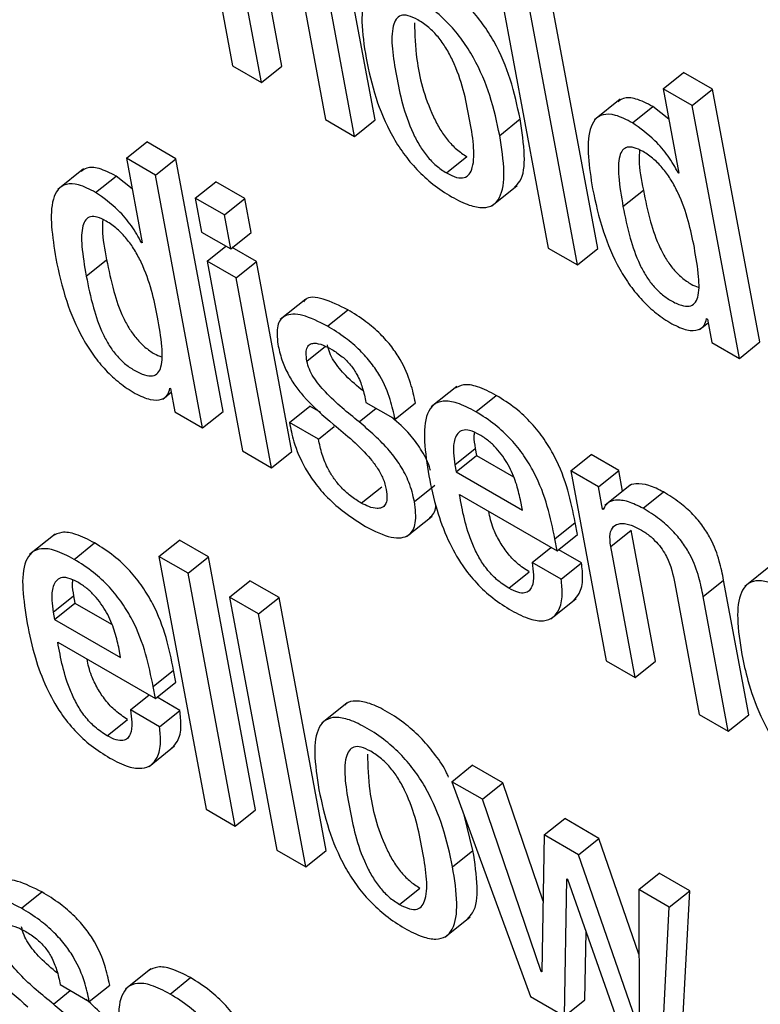
# Model space of a CAD drawing. Units: inches. Extents: x 0.1 to 10.8, y 0.2 to 8.4.
# Drawn here: x 9.1 to 9.1, y 6 to 6 of the extents above; entities that cross this region are included whole.
import ezdxf

# ---------------------------------------------------------------- set-up
doc = ezdxf.new("R2010")
doc.units = ezdxf.units.IN
doc.header["$MEASUREMENT"] = 0

msp = doc.modelspace()

# ---------------------------------------------------------------- linework, layer by layer
at = {"color": 7, "linetype": 'Continuous', "lineweight": 25}
for p, q in [((9.08199573, 6.01816687), (9.08284503, 6.01361167)), ((9.08373496, 6.01360439), (9.08329474, 6.01596547)), ((9.0833677, 6.01330994), (9.08292748, 6.01567102)), ((9.08408218, 6.01500443), (9.0845224, 6.01264335)), ((9.08541232, 6.01263606), (9.0849602, 6.01506102)), ((9.08768243, 6.01488401), (9.08853174, 6.0103288)), ((9.08942242, 6.01032108), (9.08857312, 6.01487629)), ((9.08504507, 6.01234162), (9.08459294, 6.01476657)), ((9.08905517, 6.01002663), (9.08820586, 6.01458184)), ((9.08284503, 6.01361167), (9.0833677, 6.01330994)), ((9.0833677, 6.01330994), (9.08373496, 6.01360439)), ((9.09060025, 6.01319959), (9.09096751, 6.01349404)), ((9.09149069, 6.01319201), (9.09096751, 6.01349404)), ((9.09060025, 6.01319959), (9.09088439, 6.01167565)), ((9.09112343, 6.01289756), (9.09060025, 6.01319959)), ((9.09112343, 6.01289756), (9.09149069, 6.01319201)), ((9.09233999, 6.00863681), (9.09149069, 6.01319201)), ((9.08982582, 6.01300841), (9.08936675, 6.01264035)), ((9.09004703, 6.01258562), (9.09041428, 6.01288007)), ((9.09070281, 6.01264952), (9.09041428, 6.01288007)), ((9.09197273, 6.00834236), (9.09112343, 6.01289756)), ((9.0845224, 6.01264335), (9.08504507, 6.01234162)), ((9.08504507, 6.01234162), (9.08541232, 6.01263606)), ((9.08765703, 6.01235958), (9.08802429, 6.01265403)), ((9.08093545, 6.01194556), (9.08130271, 6.01224001)), ((9.08182563, 6.01193813), (9.08130271, 6.01224001)), ((9.08669872, 6.01168265), (9.08706597, 6.0119771)), ((9.08093545, 6.01194556), (9.08121959, 6.01042162)), ((9.08145838, 6.01164368), (9.08093545, 6.01194556)), ((9.08145838, 6.01164368), (9.08182563, 6.01193813)), ((9.08267494, 6.00738292), (9.08182563, 6.01193813)), ((9.08016065, 6.01175468), (9.07970157, 6.01138662)), ((9.08038172, 6.01133189), (9.08074898, 6.01162634)), ((9.08103803, 6.01139538), (9.08074898, 6.01162634)), ((9.08230768, 6.00708847), (9.08145838, 6.01164368)), ((9.09087195, 6.01168282), (9.09088161, 6.01169056)), ((9.09088439, 6.01167565), (9.09087195, 6.01168282)), ((9.08217641, 6.01122917), (9.08254367, 6.01152361)), ((9.08306685, 6.01122159), (9.08254367, 6.01152361)), ((9.08751516, 6.01108966), (9.08797423, 6.01145772)), ((9.08987686, 6.0110781), (9.09024411, 6.01137255)), ((9.08269959, 6.01092714), (9.08217641, 6.01122917)), ((9.08217641, 6.01122917), (9.08229043, 6.01061767)), ((9.08269959, 6.01092714), (9.08306685, 6.01122159)), ((9.08318086, 6.01061009), (9.08306685, 6.01122159)), ((9.0828136, 6.01031564), (9.08269959, 6.01092714)), ((9.08229043, 6.01061767), (9.0828136, 6.01031564)), ((9.0828136, 6.01031564), (9.08318086, 6.01061009)), ((9.08120715, 6.01042879), (9.08121681, 6.01043653)), ((9.08121959, 6.01042162), (9.08120715, 6.01042879)), ((9.08238807, 6.01009393), (9.08272698, 6.01036565)), ((9.08327851, 6.01008636), (9.08284196, 6.01033838)), ((9.08853174, 6.0103288), (9.08905517, 6.01002663)), ((9.08905517, 6.01002663), (9.08942242, 6.01032108)), ((9.0802116, 6.0098241), (9.08057886, 6.01011855)), ((9.08291125, 6.00979191), (9.08238807, 6.01009393)), ((9.08238807, 6.01009393), (9.08302572, 6.00667396)), ((9.08291125, 6.00979191), (9.08327851, 6.01008636)), ((9.08391615, 6.00666638), (9.08327851, 6.01008636)), ((9.0835489, 6.00637194), (9.08291125, 6.00979191)), ((9.0841633, 6.00940834), (9.08370423, 6.00904028)), ((9.08455344, 6.0089236), (9.0849207, 6.00921805)), ((9.09125725, 6.00886333), (9.09140834, 6.00898446)), ((9.09138356, 6.00905785), (9.09139599, 6.00905068)), ((9.09139599, 6.00905068), (9.09147442, 6.00863003)), ((9.09147442, 6.00863003), (9.09197273, 6.00834236)), ((9.09197273, 6.00834236), (9.09233999, 6.00863681)), ((9.08159252, 6.0076095), (9.08174371, 6.00773072)), ((9.08171876, 6.00780382), (9.08173145, 6.0077965)), ((9.08173145, 6.0077965), (9.08180988, 6.00737585)), ((9.08688392, 6.00783484), (9.08642485, 6.00746678)), ((9.0852493, 6.00754847), (9.08577248, 6.00724645)), ((9.08577248, 6.00724645), (9.08613974, 6.0075409)), ((9.08722845, 6.00737935), (9.08759571, 6.0076738)), ((9.08180988, 6.00737585), (9.08230768, 6.00708847)), ((9.08230768, 6.00708847), (9.08267494, 6.00738292)), ((9.08386959, 6.00718872), (9.08423685, 6.00748317)), ((9.08443521, 6.00736866), (9.08423685, 6.00748317)), ((9.08439302, 6.00688655), (9.08386959, 6.00718872)), ((9.08439302, 6.00688655), (9.08467787, 6.00711493)), ((9.08302572, 6.00667396), (9.0835489, 6.00637194)), ((9.0835489, 6.00637194), (9.08391615, 6.00666638)), ((9.0868494, 6.00642502), (9.08721666, 6.00671947)), ((9.08721666, 6.00671947), (9.08724043, 6.00659197)), ((9.08687317, 6.00629753), (9.08724043, 6.00659197)), ((9.08724043, 6.00659197), (9.08790255, 6.00620974)), ((9.0889349, 6.00631453), (9.08930216, 6.00660898)), ((9.08980047, 6.00632131), (9.08930216, 6.00660898)), ((9.0868494, 6.00642502), (9.08687317, 6.00629753)), ((9.08687317, 6.00629753), (9.08806466, 6.0056097)), ((9.0889349, 6.00631453), (9.08957255, 6.00289456)), ((9.08943322, 6.00602686), (9.0889349, 6.00631453)), ((9.08943322, 6.00602686), (9.08980047, 6.00632131)), ((9.08986992, 6.00594882), (9.08980047, 6.00632131)), ((9.08516459, 6.00573442), (9.08553184, 6.00602887)), ((9.08612144, 6.0057634), (9.0864887, 6.00605785)), ((9.08950806, 6.00562543), (9.08943322, 6.00602686)), ((9.09000908, 6.00606039), (9.08955001, 6.00569233)), ((9.08693283, 6.00588772), (9.08869139, 6.00487252)), ((9.08806466, 6.0056097), (9.08803019, 6.00579457)), ((9.09024015, 6.00564074), (9.09060741, 6.00593519)), ((9.08950806, 6.00562543), (9.0895493, 6.00565849)), ((9.08952049, 6.00561825), (9.08950806, 6.00562543)), ((9.08598125, 6.00513268), (9.08644032, 6.00550074)), ((9.08865106, 6.00508882), (9.08901831, 6.00538327)), ((9.08905864, 6.00516697), (9.08901831, 6.00538327)), ((9.08965551, 6.00495362), (9.09002277, 6.00524806)), ((9.09046298, 6.00288698), (9.09002277, 6.00524806)), ((9.07965085, 6.0051767), (9.07919178, 6.00480864)), ((9.08152159, 6.00477379), (9.08188885, 6.00506824)), ((9.08241203, 6.00476621), (9.08188885, 6.00506824)), ((9.08869139, 6.00487252), (9.08865106, 6.00508882)), ((9.08869139, 6.00487252), (9.08905864, 6.00516697)), ((9.07999518, 6.00472117), (9.08036244, 6.00501562)), ((9.08824074, 6.00466531), (9.08857964, 6.00493703)), ((9.08913117, 6.00465774), (9.08871974, 6.00489525)), ((9.09009573, 6.00259253), (9.08965551, 6.00495362)), ((9.08204477, 6.00447176), (9.08152159, 6.00477379)), ((9.08152159, 6.00477379), (9.0823709, 6.00021858)), ((9.08204477, 6.00447176), (9.08241203, 6.00476621)), ((9.08326133, 6.00021101), (9.08241203, 6.00476621)), ((9.08876392, 6.00436329), (9.08824074, 6.00466531)), ((9.08876392, 6.00436329), (9.08913117, 6.00465774)), ((9.09253015, 6.00460196), (9.09207107, 6.0042339)), ((9.08289407, 5.99991656), (9.08204477, 6.00447176)), ((9.08782107, 6.00420086), (9.08818833, 6.00449531)), ((9.09132097, 6.00404917), (9.09168822, 6.00434362)), ((9.09214035, 6.00191866), (9.09168822, 6.00434362)), ((9.082793, 6.00403982), (9.08316026, 6.00433427)), ((9.08368369, 6.0040321), (9.08316026, 6.00433427)), ((9.0908097, 6.00428732), (9.09124991, 6.00192623)), ((9.07961604, 6.00376735), (9.07998329, 6.0040618)), ((9.07998329, 6.0040618), (9.08000707, 6.00393431)), ((9.08331643, 6.00373765), (9.082793, 6.00403982)), ((9.082793, 6.00403982), (9.0836423, 5.99948461)), ((9.08331643, 6.00373765), (9.08368369, 6.0040321)), ((9.08453299, 5.99947689), (9.08368369, 6.0040321)), ((9.08857757, 6.00364831), (9.08903664, 6.00401637)), ((9.09177309, 6.00162421), (9.09132097, 6.00404917)), ((9.07963981, 6.00363986), (9.08000707, 6.00393431)), ((9.08000707, 6.00393431), (9.08066968, 6.00355179)), ((9.07961604, 6.00376735), (9.07963981, 6.00363986)), ((9.07963981, 6.00363986), (9.0808318, 6.00295174)), ((9.08416574, 5.99918244), (9.08331643, 6.00373765)), ((9.07969972, 6.0032299), (9.08145802, 6.00221486)), ((9.0808318, 6.00295174), (9.08079733, 6.00313661)), ((9.08957255, 6.00289456), (9.09009573, 6.00259253)), ((9.09009573, 6.00259253), (9.09046298, 6.00288698)), ((9.08141769, 6.00243115), (9.08178495, 6.0027256)), ((9.08182528, 6.0025093), (9.08178495, 6.0027256)), ((9.08145802, 6.00221486), (9.08141769, 6.00243115)), ((9.08145802, 6.00221486), (9.08182528, 6.0025093)), ((9.08100793, 6.0020071), (9.081347, 6.00227895)), ((9.08189811, 6.00199967), (9.0814862, 6.00223745)), ((9.0849116, 6.00213558), (9.08445253, 6.00176752)), ((9.08153085, 6.00170522), (9.08100793, 6.0020071)), ((9.08153085, 6.00170522), (9.08189811, 6.00199967)), ((9.09124991, 6.00192623), (9.09177309, 6.00162421)), ((9.09177309, 6.00162421), (9.09214035, 6.00191866)), ((9.08058761, 6.00154372), (9.08095486, 6.00183816)), ((9.08134447, 6.0009906), (9.08180354, 6.00135866)), ((9.08679605, 6.00071586), (9.08716331, 6.00101031)), ((9.08771186, 6.00069364), (9.08716331, 6.00101031)), ((9.0873446, 6.00039919), (9.08679605, 6.00071586)), ((9.08679605, 6.00071586), (9.08821313, 5.99684593)), ((9.0873446, 6.00039919), (9.08771186, 6.00069364)), ((9.08843814, 5.99856131), (9.08771186, 6.00069364)), ((9.08840214, 5.99729432), (9.0873446, 6.00039919)), ((9.0823709, 6.00021858), (9.08289407, 5.99991656)), ((9.08289407, 5.99991656), (9.08326133, 6.00021101)), ((9.08717596, 5.99947673), (9.08701484, 6.00011837)), ((9.08846022, 5.99975516), (9.08882748, 6.00004961)), ((9.08944479, 5.99969324), (9.08882748, 6.00004961)), ((9.08846022, 5.99975516), (9.08841457, 5.99728714)), ((9.08907753, 5.99939879), (9.08846022, 5.99975516)), ((9.08907753, 5.99939879), (9.08944479, 5.99969324)), ((9.09016437, 5.9976102), (9.08944479, 5.99969324)), ((9.0836423, 5.99948461), (9.08416574, 5.99918244)), ((9.08416574, 5.99918244), (9.08453299, 5.99947689)), ((9.0868087, 5.99918228), (9.08717596, 5.99947673)), ((9.09015384, 5.99628308), (9.08907753, 5.99939879)), ((9.09016271, 5.99877233), (9.09052997, 5.99906678)), ((9.09107852, 5.99875011), (9.09052997, 5.99906678)), ((9.0888241, 5.99649323), (9.08886371, 5.9989645)), ((9.08886371, 5.9989645), (9.08887615, 5.99895732)), ((9.08887615, 5.99895732), (9.08998336, 5.995824)), ((9.0790471, 5.99843485), (9.07941436, 5.9987293)), ((9.08585034, 5.9985056), (9.0862176, 5.99880005)), ((9.09016271, 5.99877233), (9.09016628, 5.9962759)), ((9.09071126, 5.99845566), (9.09016271, 5.99877233)), ((9.09071126, 5.99845566), (9.09107852, 5.99875011)), ((9.09092429, 5.99578727), (9.09107852, 5.99875011)), ((9.09055703, 5.99549283), (9.09071126, 5.99845566)), ((9.08666695, 5.99791249), (9.08712602, 5.99828055)), ((9.08919136, 5.99678767), (9.08921095, 5.99800986)), ((9.08137791, 5.99734603), (9.08091884, 5.99697797)), ((9.08840214, 5.99729432), (9.08841489, 5.99730454)), ((9.08841457, 5.99728714), (9.08840214, 5.99729432)), ((9.08172211, 5.9968906), (9.08208937, 5.99718505)), ((9.07974358, 5.99706006), (9.08026676, 5.99675804)), ((9.08026676, 5.99675804), (9.08063401, 5.99705248)), ((9.08821313, 5.99684593), (9.0888241, 5.99649323)), ((9.0888241, 5.99649323), (9.08919136, 5.99678767))]:
    msp.add_line(p, q, dxfattribs=at)
at = {"color": 8, "linetype": 'Continuous', "lineweight": 25}
for p, q in [((9.0841862, 6.00829334), (9.08451781, 6.0085592)), ((9.0851253, 6.00719834), (9.0854311, 6.00744352)), ((9.07961962, 5.99670967), (9.0799256, 5.99695498))]:
    msp.add_line(p, q, dxfattribs=at)
at = {"color": 7, "linetype": 'Continuous', "lineweight": 25}
for points, knots in [([(9.08802429, 6.01265403), (9.08797435, 6.01288816), (9.08788065, 6.01332742), (9.08763685, 6.01392662), (9.08735839, 6.01437037), (9.08710715, 6.01467358), (9.08680711, 6.0149445), (9.08648478, 6.01515797), (9.08617235, 6.01531157), (9.08591899, 6.01535709), (9.08577102, 6.01533359), (9.08572652, 6.01527948), (9.08571922, 6.01527061)], [0, 0, 0, 0, 0.20100189, 0.37709503, 0.45744665, 0.53711228, 0.62255119, 0.72130199, 0.81953481, 0.90474623, 0.98438682, 1, 1, 1, 1]), ([(9.08765703, 6.01235958), (9.08760709, 6.01259372), (9.0875134, 6.01303297), (9.08726959, 6.01363218), (9.08699114, 6.01407592), (9.08673988, 6.01437915), (9.08643993, 6.01464996), (9.08611719, 6.01486393), (9.08580626, 6.01501572), (9.08554812, 6.01506697), (9.08536323, 6.01501558), (9.08520253, 6.0148255), (9.08514867, 6.01439832), (9.08521557, 6.01397434), (9.08525122, 6.01374842)], [0, 0, 0, 0, 0.1393855, 0.26149793, 0.31721806, 0.37246248, 0.4317104, 0.50018951, 0.56830942, 0.62739959, 0.68262665, 0.73839455, 0.86060072, 1, 1, 1, 1]), ([(9.08618462, 6.01443997), (9.08612434, 6.01447041), (9.08600935, 6.01452847), (9.08587235, 6.0145266), (9.08578314, 6.01445616), (9.08567077, 6.01415736), (9.08579272, 6.01343599), (9.08594102, 6.01269946), (9.08620436, 6.0121835), (9.08634481, 6.01198036), (9.08651672, 6.01180028), (9.08663601, 6.01172317), (9.08669872, 6.01168265)], [0, 0, 0, 0, 0.05495317, 0.1048186, 0.15590476, 0.21222574, 0.49971508, 0.78704659, 0.84330733, 0.89441369, 0.94450397, 1, 1, 1, 1]), ([(9.08612329, 6.01438944), (9.08612939, 6.01417484), (9.08614374, 6.01367012), (9.08631002, 6.01299251), (9.08657146, 6.01247807), (9.08671211, 6.01227478), (9.08688396, 6.01209474), (9.08700327, 6.01201763), (9.08706597, 6.0119771)], [0, 0, 0, 0, 0.29815535, 0.70124982, 0.78017744, 0.85187403, 0.92214519, 1, 1, 1, 1]), ([(9.08669872, 6.01168265), (9.0867617, 6.01165059), (9.08688118, 6.01158979), (9.08702482, 6.01158723), (9.08711903, 6.01165485), (9.08723785, 6.01194896), (9.08711495, 6.01267249), (9.08696699, 6.01341043), (9.08669752, 6.01392912), (9.08655201, 6.01413526), (9.08637373, 6.01431844), (9.08625, 6.01439796), (9.08618462, 6.01443997)], [0, 0, 0, 0, 0.05677605, 0.10770877, 0.15911571, 0.2152183, 0.49964526, 0.78404533, 0.84009657, 0.89152813, 0.94268639, 1, 1, 1, 1]), ([(9.08525122, 6.01374842), (9.08530115, 6.01351437), (9.08539483, 6.01307522), (9.08563862, 6.01247612), (9.08591706, 6.0120324), (9.08616832, 6.01172914), (9.08646827, 6.01145831), (9.08679099, 6.01124435), (9.08710189, 6.01109259), (9.08735998, 6.01104139), (9.08754485, 6.01109281), (9.08770556, 6.01128287), (9.08775952, 6.01170989), (9.08769265, 6.01213375), (9.08765703, 6.01235958)], [0, 0, 0, 0, 0.13935167, 0.26146785, 0.31719702, 0.37245156, 0.431709, 0.50019741, 0.56831161, 0.6274047, 0.68264116, 0.7384201, 0.86063397, 1, 1, 1, 1]), ([(9.09041428, 6.01288007), (9.09030932, 6.01293308), (9.09011281, 6.01303232), (9.08989483, 6.01304821), (9.08981775, 6.01298604), (9.08978751, 6.01296165)], [0, 0, 0, 0, 0.4106813, 0.76882126, 1, 1, 1, 1]), ([(9.09004703, 6.01258562), (9.08994141, 6.01263946), (9.08974368, 6.01274026), (9.08950868, 6.01274758), (9.08935818, 6.01264762), (9.08919044, 6.01227938), (9.08926722, 6.01178919), (9.08932907, 6.01139433)], [0, 0, 0, 0, 0.13874027, 0.25973053, 0.37688904, 0.4980602, 1, 1, 1, 1]), ([(9.08792337, 6.01142667), (9.08795745, 6.01145921), (9.08808416, 6.01158025), (9.08812303, 6.01200892), (9.08805861, 6.01242979), (9.08802429, 6.01265403)], [0, 0, 0, 0, 0.14664335, 0.54534376, 1, 1, 1, 1]), ([(9.09087195, 6.01168282), (9.09081525, 6.01178411), (9.0907015, 6.01198726), (9.09041079, 6.01232628), (9.09018451, 6.01248761), (9.09004703, 6.01258562)], [0, 0, 0, 0, 0.28065606, 0.56295976, 1, 1, 1, 1]), ([(9.09116197, 6.01033622), (9.09109632, 6.01065657), (9.09101696, 6.01104387), (9.09075393, 6.01154617), (9.0906077, 6.01175573), (9.09042911, 6.01194031), (9.09024512, 6.01206889), (9.09007748, 6.01214685), (9.08994736, 6.01215549), (9.08986021, 6.01209715), (9.08978938, 6.01193263), (9.08979009, 6.01158701), (9.08984567, 6.01126104), (9.08987686, 6.0110781)], [0, 0, 0, 0, 0.2791907, 0.33755214, 0.39151743, 0.44491011, 0.50411501, 0.555732, 0.60233872, 0.64979927, 0.70268102, 0.8331364, 1, 1, 1, 1]), ([(9.09017644, 6.01209324), (9.0901718, 6.01203379), (9.0901552, 6.01182104), (9.09020688, 6.01156037), (9.09024411, 6.01137255)], [0, 0, 0, 0, 0.27947613, 1, 1, 1, 1]), ([(9.08074898, 6.01162634), (9.08064401, 6.01167934), (9.08044752, 6.01177858), (9.08022959, 6.01179446), (9.08015255, 6.01173229), (9.08012235, 6.01170791)], [0, 0, 0, 0, 0.41076551, 0.76896027, 1, 1, 1, 1]), ([(9.08038172, 6.01133189), (9.0802761, 6.01138573), (9.08007839, 6.01148652), (9.07984341, 6.01149382), (9.07969295, 6.01139383), (9.07952531, 6.01102543), (9.07960216, 6.01053515), (9.07966406, 6.01014019)], [0, 0, 0, 0, 0.13872725, 0.25969985, 0.37684212, 0.49800334, 1, 1, 1, 1]), ([(9.08120715, 6.01042879), (9.08115035, 6.01053013), (9.08103642, 6.01073336), (9.08074562, 6.01107249), (9.08051926, 6.01123385), (9.08038172, 6.01133189)], [0, 0, 0, 0, 0.28071081, 0.56297615, 1, 1, 1, 1]), ([(9.08932907, 6.01139433), (9.08938311, 6.01114327), (9.08948105, 6.01068825), (9.08973218, 6.01007791), (9.08999882, 6.00965187), (9.09022436, 6.00937713), (9.09048418, 6.00913644), (9.09066183, 6.0090244), (9.09075528, 6.00896547)], [0, 0, 0, 0, 0.30989134, 0.56164026, 0.67065574, 0.77462743, 0.88144671, 1, 1, 1, 1]), ([(9.09024411, 6.01137255), (9.09028183, 6.0111859), (9.09034903, 6.01085334), (9.09049258, 6.01042533), (9.09064918, 6.01012969), (9.09078185, 6.00994426), (9.09093929, 6.00978787), (9.09109464, 6.00967818), (9.09118906, 6.00963933), (9.09123007, 6.00962246)], [0, 0, 0, 0, 0.31156531, 0.55514232, 0.65388334, 0.74251062, 0.82955547, 0.92596613, 1, 1, 1, 1]), ([(9.08987686, 6.0110781), (9.08991458, 6.01089145), (9.08998178, 6.01055886), (9.0901253, 6.01013094), (9.09028196, 6.00983516), (9.0904145, 6.00965011), (9.0905724, 6.00949227), (9.09074941, 6.00937219), (9.09092498, 6.0092892), (9.09107582, 6.00927063), (9.09117532, 6.00932639), (9.09125213, 6.00949126), (9.09124894, 6.00983668), (9.09119293, 6.01015835), (9.09116197, 6.01033622)], [0, 0, 0, 0, 0.16556872, 0.29500782, 0.34747972, 0.39457709, 0.44083353, 0.49206706, 0.55226492, 0.60439556, 0.65497749, 0.7093534, 0.83928132, 1, 1, 1, 1]), ([(9.08149722, 6.00908193), (9.08143159, 6.0094023), (9.08135225, 6.00978965), (9.08108919, 6.01029204), (9.0809429, 6.01050168), (9.08076419, 6.01068634), (9.08058012, 6.01081498), (9.08041241, 6.01089297), (9.08028227, 6.01090162), (9.08019508, 6.01084331), (9.08012418, 6.0106788), (9.08012483, 6.01033314), (9.08018041, 6.01000709), (9.0802116, 6.0098241)], [0, 0, 0, 0, 0.27915483, 0.33751595, 0.39148686, 0.44489625, 0.50413405, 0.5557411, 0.6023442, 0.64980327, 0.70268315, 0.83313363, 1, 1, 1, 1]), ([(9.08051123, 6.01083943), (9.08050658, 6.01077995), (9.08048993, 6.01056718), (9.08054162, 6.01030642), (9.08057886, 6.01011855)], [0, 0, 0, 0, 0.27951184, 1, 1, 1, 1]), ([(9.07966406, 6.01014019), (9.07971809, 6.00988918), (9.079816, 6.00943425), (9.08006705, 6.00882403), (9.08033366, 6.00839803), (9.08055921, 6.00812329), (9.08081907, 6.00788258), (9.08099675, 6.00777053), (9.08109022, 6.00771159)], [0, 0, 0, 0, 0.309849121, 0.561576897, 0.670589547, 0.774567503, 0.881407329, 1, 1, 1, 1]), ([(9.08057886, 6.01011855), (9.08061657, 6.00993195), (9.08068377, 6.00959945), (9.08082739, 6.00917146), (9.08098406, 6.00887583), (9.08111676, 6.00869039), (9.08127422, 6.00853399), (9.08142969, 6.00842424), (9.08152422, 6.00838534), (9.08156534, 6.00836842)], [0, 0, 0, 0, 0.31144847, 0.55496829, 0.65370192, 0.74233181, 0.82938103, 0.92578741, 1, 1, 1, 1]), ([(9.0802116, 6.0098241), (9.08024932, 6.00963749), (9.08031653, 6.00930497), (9.08046012, 6.00887708), (9.08061683, 6.0085813), (9.08074941, 6.00839624), (9.08090733, 6.0082384), (9.0810844, 6.00811828), (9.08126006, 6.00803524), (9.08141101, 6.00801659), (9.08151057, 6.00807231), (9.08158741, 6.00823713), (9.08158418, 6.00858251), (9.08152818, 6.00890411), (9.08149722, 6.00908193)], [0, 0, 0, 0, 0.16552982, 0.29495665, 0.34743198, 0.39453732, 0.44080258, 0.492041, 0.5522882, 0.6044469, 0.65503921, 0.70941399, 0.83932143, 1, 1, 1, 1]), ([(9.0849207, 6.00921805), (9.08477102, 6.00929202), (9.08448538, 6.00943318), (9.08419886, 6.00946484), (9.08413763, 6.00937269), (9.08412855, 6.00935903)], [0, 0, 0, 0, 0.48393875, 0.92350046, 1, 1, 1, 1]), ([(9.08455344, 6.0089236), (9.08440055, 6.00900119), (9.08410879, 6.00914924), (9.08378562, 6.00914466), (9.08362663, 6.00894545), (9.0836504, 6.00871676), (9.08366302, 6.00859536)], [0, 0, 0, 0, 0.29251869, 0.5582135, 0.76548567, 1, 1, 1, 1]), ([(9.08613974, 6.0075409), (9.08611518, 6.0076565), (9.08606347, 6.00789992), (9.08591621, 6.00825363), (9.08571174, 6.00855957), (9.085499, 6.00879741), (9.08522605, 6.00903012), (9.0850298, 6.0091509), (9.0849207, 6.00921805)], [0, 0, 0, 0, 0.196432, 0.41359272, 0.52886899, 0.65666885, 0.80912525, 1, 1, 1, 1]), ([(9.09075528, 6.00896547), (9.09085034, 6.00892014), (9.09103387, 6.00883261), (9.09122662, 6.00884629), (9.09134766, 6.0089205), (9.09137197, 6.00901351), (9.09138356, 6.00905785)], [0, 0, 0, 0, 0.30978192, 0.59810184, 0.80838387, 1, 1, 1, 1]), ([(9.08577248, 6.00724645), (9.08574792, 6.00736206), (9.08569621, 6.00760547), (9.08554896, 6.00795919), (9.08534448, 6.00826512), (9.08513174, 6.00850296), (9.08485879, 6.00873567), (9.08466255, 6.00885645), (9.08455344, 6.0089236)], [0, 0, 0, 0, 0.196432, 0.41359272, 0.52886899, 0.65666885, 0.80912525, 1, 1, 1, 1]), ([(9.0841862, 6.00829334), (9.0841788, 6.00834559), (9.08416534, 6.00844074), (9.08418725, 6.00854372), (9.08423762, 6.0086004), (9.08432957, 6.00862374), (9.08446528, 6.00859209), (9.0845801, 6.00853066), (9.08463187, 6.00850295)], [0, 0, 0, 0, 0.1852003, 0.3372287, 0.46909398, 0.59057956, 0.81538264, 1, 1, 1, 1]), ([(9.08366302, 6.00859536), (9.08368318, 6.00850442), (9.08371975, 6.00833948), (9.08382648, 6.00808543), (9.0839608, 6.00786131), (9.0842298, 6.00752238), (9.08447765, 6.007311), (9.08466656, 6.00714989)], [0, 0, 0, 0, 0.18859738, 0.34202812, 0.47483607, 0.59972657, 1, 1, 1, 1]), ([(9.08519868, 6.00775405), (9.08509343, 6.00784088), (9.0849053, 6.00799608), (9.08469229, 6.00824933), (9.08458735, 6.00844908), (9.08456518, 6.00853981), (9.08455346, 6.00858778)], [0, 0, 0, 0, 0.3834853, 0.68546875, 0.83370571, 1, 1, 1, 1]), ([(9.08463187, 6.00850295), (9.08469539, 6.00846331), (9.08481082, 6.00839127), (9.08497628, 6.00822699), (9.08510688, 6.00802621), (9.08519801, 6.00779326), (9.085231, 6.00763584), (9.0852493, 6.00754847)], [0, 0, 0, 0, 0.19880267, 0.36128758, 0.51831046, 0.73266529, 1, 1, 1, 1]), ([(9.0851253, 6.00719834), (9.08492019, 6.0073645), (9.08463195, 6.00759801), (9.08432492, 6.00795444), (9.08422011, 6.00815472), (9.08419793, 6.0082454), (9.0841862, 6.00829334)], [0, 0, 0, 0, 0.54720868, 0.76899655, 0.87786729, 1, 1, 1, 1]), ([(9.08109022, 6.00771159), (9.08118526, 6.00766628), (9.08136879, 6.00757876), (9.08156161, 6.00759239), (9.0816828, 6.00766648), (9.08170715, 6.00775949), (9.08171876, 6.00780382)], [0, 0, 0, 0, 0.30966352, 0.59805273, 0.80838933, 1, 1, 1, 1]), ([(9.08759571, 6.0076738), (9.08748045, 6.00773367), (9.0872665, 6.00784481), (9.08699954, 6.00788657), (9.08689073, 6.00782555), (9.08683905, 6.00779656)], [0, 0, 0, 0, 0.38007321, 0.70556803, 1, 1, 1, 1]), ([(9.08722845, 6.00737935), (9.0871128, 6.00743972), (9.08689811, 6.00755178), (9.08663335, 6.00758791), (9.08645371, 6.00751443), (9.08623327, 6.00717047), (9.08631487, 6.00664805), (9.08638125, 6.00622305)], [0, 0, 0, 0, 0.142998825, 0.265463069, 0.379906253, 0.495538291, 1, 1, 1, 1]), ([(9.08901831, 6.00538327), (9.08893895, 6.00577102), (9.08884087, 6.0062502), (9.08846641, 6.00688759), (9.08822691, 6.00718758), (9.08792509, 6.00746749), (9.08771196, 6.00760099), (9.08759571, 6.0076738)], [0, 0, 0, 0, 0.48689333, 0.60170172, 0.71790625, 0.84613679, 1, 1, 1, 1]), ([(9.08865106, 6.00508882), (9.08857169, 6.00547657), (9.08847362, 6.00595576), (9.08809916, 6.00659314), (9.08785966, 6.00689314), (9.08755784, 6.00717304), (9.0873447, 6.00730654), (9.08722845, 6.00737935)], [0, 0, 0, 0, 0.48689333, 0.60170172, 0.71790625, 0.84613679, 1, 1, 1, 1]), ([(9.08386959, 6.00718872), (9.08389265, 6.00707481), (9.08394445, 6.00681896), (9.08410023, 6.00643854), (9.08432725, 6.00608909), (9.08457077, 6.00580953), (9.08488749, 6.00553398), (9.0851158, 6.00539286), (9.08524292, 6.00531429)], [0, 0, 0, 0, 0.17420831, 0.39125074, 0.51038105, 0.64299439, 0.80122855, 1, 1, 1, 1]), ([(9.08612144, 6.0057634), (9.08609495, 6.00587728), (9.0860474, 6.0060817), (9.08588293, 6.00640572), (9.08558231, 6.00680343), (9.08531434, 6.00703499), (9.0851253, 6.00719834)], [0, 0, 0, 0, 0.23654354, 0.42461176, 0.59409826, 1, 1, 1, 1]), ([(9.08641297, 6.00631982), (9.08640532, 6.00634887), (9.08637347, 6.00646972), (9.08624715, 6.00670039), (9.08601726, 6.00701453), (9.08582661, 6.00718168), (9.0857147, 6.0072798)], [0, 0, 0, 0, 0.09046822, 0.37628821, 0.63386831, 1, 1, 1, 1]), ([(9.08466656, 6.00714989), (9.084898, 6.00696028), (9.08518214, 6.0067275), (9.0854646, 6.00635912), (9.08556919, 6.00616435), (9.08559823, 6.00604576), (9.08561376, 6.00598233)], [0, 0, 0, 0, 0.5793058, 0.71119696, 0.84554246, 1, 1, 1, 1]), ([(9.08729419, 6.00696603), (9.08723262, 6.00699693), (9.08711695, 6.00705498), (9.08694046, 6.0070542), (9.08683545, 6.00690849), (9.08681543, 6.00667147), (9.0868393, 6.00649828), (9.0868494, 6.00642502)], [0, 0, 0, 0, 0.15690008, 0.29475513, 0.55886505, 0.81339908, 1, 1, 1, 1]), ([(9.08720027, 6.00700613), (9.08719703, 6.00698292), (9.08718544, 6.00689992), (9.08720359, 6.00679503), (9.08721666, 6.00671947)], [0, 0, 0, 0, 0.279660095, 1, 1, 1, 1]), ([(9.08516459, 6.00573442), (9.08509928, 6.00577509), (9.08497958, 6.00584963), (9.08480976, 6.00600287), (9.08467335, 6.00616852), (9.08454807, 6.00637607), (9.0844492, 6.00662369), (9.08441229, 6.00679638), (9.08439302, 6.00688655)], [0, 0, 0, 0, 0.169869638, 0.311336534, 0.438441885, 0.563512949, 0.772088065, 1, 1, 1, 1]), ([(9.08803019, 6.00579457), (9.08800754, 6.00589504), (9.08796286, 6.00609318), (9.08782757, 6.00641608), (9.08763842, 6.00668916), (9.08744892, 6.00686781), (9.08734795, 6.00693191), (9.08729419, 6.00696603)], [0, 0, 0, 0, 0.25463579, 0.50220322, 0.73537474, 0.85911395, 1, 1, 1, 1]), ([(9.08638125, 6.00622305), (9.08642374, 6.00602072), (9.08650082, 6.00565365), (9.08669819, 6.00510527), (9.0869482, 6.00464548), (9.08723762, 6.0042827), (9.08754552, 6.00400032), (9.08775622, 6.0038687), (9.08786819, 6.00379875)], [0, 0, 0, 0, 0.247485164, 0.449012709, 0.61571358, 0.735497035, 0.859427751, 1, 1, 1, 1]), ([(9.08561376, 6.00598233), (9.0856217, 6.00592332), (9.08563622, 6.00581553), (9.08560432, 6.00570371), (9.08553929, 6.0056467), (9.08543845, 6.00563139), (9.08531138, 6.00565901), (9.08520976, 6.00571121), (9.08516459, 6.00573442)], [0, 0, 0, 0, 0.20161286, 0.36820495, 0.51467815, 0.65025997, 0.84452274, 1, 1, 1, 1]), ([(9.09060741, 6.00593519), (9.09051615, 6.0059808), (9.0903327, 6.00607251), (9.09012282, 6.00608722), (9.08999707, 6.00606726), (9.0899675, 6.00602423), (9.08996538, 6.00602114)], [0, 0, 0, 0, 0.34990722, 0.7034176, 0.9787215, 1, 1, 1, 1]), ([(9.08524292, 6.00531429), (9.08540368, 6.00523307), (9.08570903, 6.0050788), (9.08603288, 6.00511845), (9.08616917, 6.00537034), (9.08613818, 6.0056256), (9.08612144, 6.0057634)], [0, 0, 0, 0, 0.28614372, 0.54349129, 0.75354465, 1, 1, 1, 1]), ([(9.08782107, 6.00420086), (9.08774768, 6.00424828), (9.08761098, 6.00433659), (9.08741892, 6.00454275), (9.08727372, 6.00476437), (9.08704903, 6.00524116), (9.08698489, 6.00559807), (9.08693283, 6.00588772)], [0, 0, 0, 0, 0.13296146, 0.24767058, 0.36085699, 0.48131757, 1, 1, 1, 1]), ([(9.09024015, 6.00564074), (9.09014927, 6.0056859), (9.08996657, 6.00577668), (9.08975142, 6.00579782), (9.08959244, 6.00575069), (9.08954447, 6.00566239), (9.08952049, 6.00561825)], [0, 0, 0, 0, 0.27905696, 0.5609875, 0.78054704, 1, 1, 1, 1]), ([(9.09168822, 6.00434362), (9.09166661, 6.00445695), (9.09162159, 6.00469296), (9.09149824, 6.00502985), (9.09131804, 6.00532295), (9.09112868, 6.00554765), (9.09088253, 6.00576495), (9.09070575, 6.00587433), (9.09060741, 6.00593519)], [0, 0, 0, 0, 0.20775666, 0.43266984, 0.547706, 0.67164477, 0.81732604, 1, 1, 1, 1]), ([(9.08639157, 6.00546692), (9.08644758, 6.00551914), (9.08651146, 6.0055787), (9.08650362, 6.00570109), (9.08650265, 6.00571617)], [0, 0, 0, 0, 0.87679013, 1, 1, 1, 1]), ([(9.09132097, 6.00404917), (9.09129935, 6.0041625), (9.09125433, 6.00439851), (9.09113098, 6.0047354), (9.09095078, 6.0050285), (9.09076142, 6.0052532), (9.09051527, 6.0054705), (9.0903385, 6.00557988), (9.09024015, 6.00564074)], [0, 0, 0, 0, 0.20775666, 0.43266984, 0.547706, 0.67164477, 0.81732604, 1, 1, 1, 1]), ([(9.08818833, 6.00449531), (9.08811498, 6.00454271), (9.08797835, 6.004631), (9.08778581, 6.00483734), (9.08764237, 6.00505829), (9.08751257, 6.00531973), (9.08747909, 6.0054857), (9.0874593, 6.00558379)], [0, 0, 0, 0, 0.20287212, 0.377894885, 0.550594298, 0.734392621, 1, 1, 1, 1]), ([(9.08965551, 6.00495362), (9.08964602, 6.00503405), (9.08962847, 6.00518286), (9.08969572, 6.00532156), (9.08982092, 6.00537662), (9.08998918, 6.00536), (9.09012377, 6.00529324), (9.09018843, 6.00526116)], [0, 0, 0, 0, 0.23229929, 0.4297563, 0.61077761, 0.81300013, 1, 1, 1, 1]), ([(9.09018843, 6.00526116), (9.09024199, 6.00522761), (9.09033955, 6.0051665), (9.09047671, 6.0050389), (9.09058326, 6.00490446), (9.09073747, 6.00463928), (9.09077769, 6.00444328), (9.0908097, 6.00428732)], [0, 0, 0, 0, 0.16579452, 0.30196467, 0.42341371, 0.54120507, 1, 1, 1, 1]), ([(9.08036244, 6.00501562), (9.08024719, 6.00507548), (9.08003326, 6.00518661), (9.07976638, 6.00522838), (9.07965762, 6.00516738), (9.07960599, 6.00513841)], [0, 0, 0, 0, 0.38016709, 0.70569239, 1, 1, 1, 1]), ([(9.07999518, 6.00472117), (9.07987954, 6.00478153), (9.07966488, 6.00489358), (9.07940015, 6.00492972), (9.07922058, 6.00485625), (9.07900031, 6.00451229), (9.07908196, 6.00399), (9.07914839, 6.00356509)], [0, 0, 0, 0, 0.14302889, 0.2655001, 0.3799364, 0.49555741, 1, 1, 1, 1]), ([(9.08178495, 6.0027256), (9.0817056, 6.00311324), (9.08160754, 6.0035923), (9.08123312, 6.00422951), (9.08099363, 6.00452945), (9.08069182, 6.00480931), (9.08047869, 6.00494281), (9.08036244, 6.00501562)], [0, 0, 0, 0, 0.48683623, 0.60164309, 0.71785616, 0.84610669, 1, 1, 1, 1]), ([(9.08141769, 6.00243115), (9.08133834, 6.00281879), (9.08124028, 6.00329785), (9.08086586, 6.00393506), (9.08062637, 6.004235), (9.08032456, 6.00451487), (9.08011143, 6.00464836), (9.07999518, 6.00472117)], [0, 0, 0, 0, 0.48683623, 0.60164309, 0.71785616, 0.84610669, 1, 1, 1, 1]), ([(9.08824074, 6.00466531), (9.08825177, 6.00458984), (9.08827573, 6.00442592), (9.08825563, 6.0042505), (9.08819086, 6.00414717), (9.08810706, 6.00410715), (9.08798126, 6.00411846), (9.08787705, 6.00417207), (9.08782107, 6.00420086)], [0, 0, 0, 0, 0.2102942, 0.45675354, 0.58188882, 0.70828799, 0.84328178, 1, 1, 1, 1]), ([(9.08898928, 6.00398121), (9.08902508, 6.00401905), (9.0891157, 6.00411481), (9.08916484, 6.00434971), (9.08914151, 6.00456319), (9.08913117, 6.00465774)], [0, 0, 0, 0, 0.26674477, 0.67526887, 1, 1, 1, 1]), ([(9.08006108, 6.00430822), (9.07999948, 6.00433913), (9.07988377, 6.00439721), (9.0797072, 6.0043965), (9.07960211, 6.00425083), (9.07958206, 6.0040138), (9.07960594, 6.00384061), (9.07961604, 6.00376735)], [0, 0, 0, 0, 0.15694464, 0.29482405, 0.55892905, 0.81342866, 1, 1, 1, 1]), ([(9.07996684, 6.0043477), (9.07996364, 6.00432473), (9.07995209, 6.00424197), (9.07997021, 6.00413737), (9.07998329, 6.0040618)], [0, 0, 0, 0, 0.27750676, 1, 1, 1, 1]), ([(9.08786819, 6.00379875), (9.08798252, 6.00373972), (9.08819429, 6.00363037), (9.08845085, 6.0035996), (9.08862384, 6.00366504), (9.08874334, 6.00382196), (9.08879853, 6.00405409), (9.08877454, 6.00426839), (9.08876392, 6.00436329)], [0, 0, 0, 0, 0.189803909, 0.351571537, 0.498771663, 0.638207451, 0.839775704, 1, 1, 1, 1]), ([(9.08079733, 6.00313661), (9.08077468, 6.00323708), (9.08073, 6.00343523), (9.08059468, 6.00375816), (9.08040545, 6.00403127), (9.08021588, 6.00420996), (9.08011486, 6.00427408), (9.08006108, 6.00430822)], [0, 0, 0, 0, 0.25459061, 0.50212185, 0.73529697, 0.85906535, 1, 1, 1, 1]), ([(9.09277129, 6.00417954), (9.09267444, 6.00422948), (9.09249105, 6.00432404), (9.09226335, 6.00434897), (9.09210205, 6.00427986), (9.09196245, 6.00407267), (9.09191724, 6.00364708), (9.09198194, 6.00322978), (9.09201609, 6.00300952)], [0, 0, 0, 0, 0.12606777, 0.2387206, 0.34845751, 0.4628241, 0.71647306, 1, 1, 1, 1]), ([(9.07914839, 6.00356509), (9.07919087, 6.00336277), (9.07926794, 6.0029957), (9.07946525, 6.00244738), (9.07971515, 6.00198765), (9.08000446, 6.00162492), (9.08031226, 6.00134259), (9.08052289, 6.00121101), (9.08063483, 6.00114108)], [0, 0, 0, 0, 0.24752123, 0.44907179, 0.61577604, 0.7355462, 0.85945363, 1, 1, 1, 1]), ([(9.08058761, 6.00154372), (9.08051425, 6.0015911), (9.08037762, 6.00167937), (9.08018564, 6.00188539), (9.0800405, 6.00210687), (9.07981585, 6.00258351), (9.07975174, 6.00294032), (9.07969972, 6.0032299)], [0, 0, 0, 0, 0.13295522, 0.24764622, 0.36080178, 0.48122951, 1, 1, 1, 1]), ([(9.08095486, 6.00183816), (9.08088155, 6.00188554), (9.08074498, 6.00197378), (9.08055253, 6.00217998), (9.08040915, 6.00240079), (9.0802794, 6.00266209), (9.08024595, 6.00282795), (9.08022617, 6.00292599)], [0, 0, 0, 0, 0.20290099, 0.37792921, 0.55061423, 0.7343972, 1, 1, 1, 1]), ([(9.09201609, 6.00300952), (9.09204912, 6.00285385), (9.09212401, 6.00250098), (9.09233032, 6.00190801), (9.09265951, 6.0013279), (9.09304709, 6.00091278), (9.09325727, 6.00077577), (9.09336927, 6.00070276)], [0, 0, 0, 0, 0.20424266, 0.46299279, 0.71966079, 0.85062333, 1, 1, 1, 1]), ([(9.08673486, 6.00079934), (9.08672437, 6.00082476), (9.08667127, 6.00095354), (9.08650548, 6.00119361), (9.08626031, 6.0014958), (9.08595845, 6.00176699), (9.08563667, 6.00198037), (9.08532408, 6.00213399), (9.08507073, 6.00217955), (9.08492263, 6.00215606), (9.08487804, 6.00210191), (9.08487068, 6.00209298)], [0, 0, 0, 0, 0.03074309, 0.15572461, 0.27965081, 0.41257843, 0.5662386, 0.71903585, 0.85160485, 0.97551842, 1, 1, 1, 1]), ([(9.08100793, 6.0020071), (9.08101894, 6.0019317), (9.08104287, 6.00176793), (9.08102269, 6.00159273), (9.0809578, 6.00148961), (9.08087387, 6.00144975), (9.08074793, 6.00146122), (9.08064364, 6.00151488), (9.08058761, 6.00154372)], [0, 0, 0, 0, 0.21013576, 0.45644719, 0.58155451, 0.7079872, 0.84309382, 1, 1, 1, 1]), ([(9.08175615, 6.00132354), (9.08179192, 6.0013613), (9.08188254, 6.00145696), (9.08193174, 6.00169169), (9.08190843, 6.00190514), (9.08189811, 6.00199967)], [0, 0, 0, 0, 0.26651444, 0.67516279, 1, 1, 1, 1]), ([(9.0868087, 5.99918228), (9.08675877, 5.99941639), (9.08666511, 5.99985559), (9.08642137, 6.00045471), (9.08614295, 6.00089839), (9.08589168, 6.00120159), (9.08559171, 6.00147238), (9.08526895, 6.00168634), (9.08495801, 6.00183814), (9.08469987, 6.00188942), (9.08451489, 6.00183813), (9.08435403, 6.00164822), (9.0842999, 6.00122126), (9.08436676, 6.00079731), (9.08440239, 6.00057141)], [0, 0, 0, 0, 0.139380728, 0.261475647, 0.317187583, 0.372429095, 0.431683097, 0.500178869, 0.568289982, 0.627384123, 0.682620007, 0.738395065, 0.860603054, 1, 1, 1, 1]), ([(9.08063483, 6.00114108), (9.08074916, 6.00108205), (9.08096094, 6.00097269), (9.08121753, 6.00094187), (9.08139058, 6.00100722), (9.08151016, 6.00116403), (9.08156543, 6.00139607), (9.08154147, 6.00161033), (9.08153085, 6.00170522)], [0, 0, 0, 0, 0.18981547, 0.35159712, 0.49880387, 0.63823604, 0.83978635, 1, 1, 1, 1]), ([(9.08533625, 6.00126293), (9.08527596, 6.00129337), (9.08516099, 6.00135142), (9.08502401, 6.00134953), (9.08493485, 6.00127906), (9.08482259, 6.00098009), (9.08494467, 6.00025863), (9.08509291, 5.99952213), (9.08535619, 5.99900627), (9.08549659, 5.9988032), (9.08566842, 5.99862319), (9.08578767, 5.99854611), (9.08585034, 5.9985056)], [0, 0, 0, 0, 0.05495415, 0.10481633, 0.15590039, 0.21222431, 0.49979714, 0.78711145, 0.84335984, 0.8944519, 0.9445252, 1, 1, 1, 1]), ([(9.08527508, 6.0012123), (9.08528123, 6.0009976), (9.08529569, 6.00049276), (9.08546191, 5.99981518), (9.08572329, 5.99930084), (9.08586389, 5.99909762), (9.08603567, 5.99891765), (9.08615492, 5.99884057), (9.0862176, 5.99880005)], [0, 0, 0, 0, 0.29827814, 0.701344066, 0.780253505, 0.851929256, 0.922175821, 1, 1, 1, 1]), ([(9.08585034, 5.9985056), (9.08591327, 5.99847358), (9.08603266, 5.99841283), (9.0861762, 5.9984103), (9.08627036, 5.99847791), (9.08638919, 5.99877194), (9.0862664, 5.99949543), (9.08611832, 6.00023346), (9.08584885, 6.00075223), (9.0857034, 6.00095834), (9.08552522, 6.00114146), (9.08540157, 6.00122094), (9.08533625, 6.00126293)], [0, 0, 0, 0, 0.05673801, 0.1076489, 0.15904475, 0.21514166, 0.49957702, 0.78408867, 0.84015143, 0.89158288, 0.94272385, 1, 1, 1, 1]), ([(9.08440239, 6.00057141), (9.08445233, 6.00033736), (9.08454604, 5.99989821), (9.08479, 5.99929907), (9.08506855, 5.99885535), (9.08531988, 5.99855211), (9.08561986, 5.99828129), (9.08594263, 5.9980673), (9.08625357, 5.9979155), (9.0865117, 5.99786425), (9.0866966, 5.99791561), (9.0868573, 5.99810563), (9.08691121, 5.99853263), (9.08684433, 5.99895646), (9.0868087, 5.99918228)], [0, 0, 0, 0, 0.13934656, 0.26145864, 0.31719207, 0.3724553, 0.43172237, 0.50021589, 0.56834569, 0.62744393, 0.68267661, 0.7384465, 0.86064092, 1, 1, 1, 1]), ([(9.08707516, 5.99824951), (9.08710922, 5.99828203), (9.08723591, 5.99840302), (9.08727472, 5.99883167), (9.08721029, 5.9992525), (9.08717596, 5.99947673)], [0, 0, 0, 0, 0.14658934, 0.54529179, 1, 1, 1, 1]), ([(9.07941436, 5.9987293), (9.07926484, 5.99880321), (9.07897946, 5.99894426), (9.07869308, 5.99897603), (9.07863187, 5.99888392), (9.07862279, 5.99887025)], [0, 0, 0, 0, 0.48378965, 0.92334602, 1, 1, 1, 1]), ([(9.08063401, 5.99705248), (9.08060942, 5.99716804), (9.08055764, 5.99741136), (9.08041038, 5.99776492), (9.08020584, 5.99807074), (9.079993, 5.99830854), (9.0797199, 5.99854127), (9.07952354, 5.99866211), (9.07941436, 5.9987293)], [0, 0, 0, 0, 0.19631219, 0.41335637, 0.52860937, 0.65643483, 0.80897747, 1, 1, 1, 1]), ([(9.0790471, 5.99843485), (9.07889437, 5.99851237), (9.07860288, 5.99866031), (9.07827987, 5.9986559), (9.07812092, 5.99845678), (9.07814471, 5.99822811), (9.07815735, 5.99810669)], [0, 0, 0, 0, 0.29237871, 0.55802499, 0.76532431, 1, 1, 1, 1]), ([(9.08026676, 5.99675804), (9.08024216, 5.99687359), (9.08019039, 5.99711691), (9.08004312, 5.99747047), (9.07983858, 5.99777629), (9.07962574, 5.99801409), (9.07935265, 5.99824682), (9.07915628, 5.99836766), (9.0790471, 5.99843485)], [0, 0, 0, 0, 0.19631219, 0.41335637, 0.52860937, 0.65643483, 0.80897747, 1, 1, 1, 1]), ([(9.07815735, 5.99810669), (9.07817751, 5.99801575), (9.07821406, 5.99785082), (9.07832075, 5.9975968), (9.07845504, 5.99737271), (9.07872403, 5.99703379), (9.0789719, 5.99682252), (9.07916084, 5.99666148)], [0, 0, 0, 0, 0.18860574, 0.34203425, 0.47482711, 0.59969687, 1, 1, 1, 1]), ([(9.07868052, 5.99780466), (9.07867312, 5.99785695), (9.07865963, 5.99795214), (9.07868146, 5.99805522), (9.07873173, 5.99811202), (9.0788235, 5.99813548), (9.07895902, 5.99810398), (9.07907369, 5.99804264), (9.07912539, 5.99801498)], [0, 0, 0, 0, 0.18538682, 0.33753464, 0.46944425, 0.59090829, 0.81555693, 1, 1, 1, 1]), ([(9.07969299, 5.99726536), (9.07958768, 5.99735222), (9.07939954, 5.99750741), (9.0791865, 5.99776068), (9.07908166, 5.99796039), (9.0790595, 5.99805113), (9.07904778, 5.99809911)], [0, 0, 0, 0, 0.38366282, 0.68544574, 0.83365002, 1, 1, 1, 1]), ([(9.07912539, 5.99801498), (9.07918899, 5.99797529), (9.07930457, 5.99790315), (9.07947024, 5.99773872), (9.07960102, 5.99753782), (9.07969227, 5.99730481), (9.07972527, 5.9971474), (9.07974358, 5.99706006)], [0, 0, 0, 0, 0.19896766, 0.36157806, 0.51864696, 0.73291643, 1, 1, 1, 1]), ([(9.07961962, 5.99670967), (9.07941445, 5.99687585), (9.0791262, 5.99710932), (9.07881913, 5.99746579), (9.07871442, 5.99766603), (9.07869225, 5.99775671), (9.07868052, 5.99780466)], [0, 0, 0, 0, 0.547327837, 0.768973931, 0.877823361, 1, 1, 1, 1]), ([(9.08208937, 5.99718505), (9.08197417, 5.99724489), (9.08176031, 5.99735597), (9.08149347, 5.99739772), (9.0813847, 5.99733673), (9.08133304, 5.99730776)], [0, 0, 0, 0, 0.38005505, 0.7055397, 1, 1, 1, 1]), ([(9.08172211, 5.9968906), (9.08160652, 5.99695094), (9.08139193, 5.99706294), (9.08112729, 5.99709906), (9.08094772, 5.99702563), (9.08072735, 5.99668183), (9.08080892, 5.99615962), (9.08087527, 5.99573478)], [0, 0, 0, 0, 0.142990675, 0.265449962, 0.379889723, 0.495519322, 1, 1, 1, 1]), ([(9.08351234, 5.994895), (9.08343303, 5.99528259), (9.08333501, 5.99576159), (9.08296051, 5.99639877), (9.08272091, 5.99669873), (9.08241894, 5.99697864), (9.08220569, 5.9971122), (9.08208937, 5.99718505)], [0, 0, 0, 0, 0.48671823, 0.6015042, 0.71772328, 0.84601922, 1, 1, 1, 1]), ([(9.08090701, 5.99583147), (9.08089936, 5.9958605), (9.08086753, 5.99598134), (9.08074129, 5.99621197), (9.08051134, 5.99652626), (9.08032058, 5.99669345), (9.08020854, 5.99679164)], [0, 0, 0, 0, 0.09036992, 0.37614563, 0.63360561, 1, 1, 1, 1]), ([(9.08314508, 5.99460055), (9.08306577, 5.99498814), (9.08296776, 5.99546714), (9.08259325, 5.99610433), (9.08235365, 5.99640428), (9.08205169, 5.99668419), (9.08183844, 5.99681775), (9.08172211, 5.9968906)], [0, 0, 0, 0, 0.48671823, 0.6015042, 0.71772328, 0.84601922, 1, 1, 1, 1]), ([(9.08061551, 5.99527488), (9.08058902, 5.99538879), (9.08054147, 5.99559325), (9.08037707, 5.9959173), (9.08007655, 5.99631498), (9.07980862, 5.99654642), (9.07961962, 5.99670967)], [0, 0, 0, 0, 0.236638044, 0.424739778, 0.594203681, 1, 1, 1, 1])]:
    msp.add_open_spline(points, degree=3, knots=knots, dxfattribs=at)

doc.saveas('drawing.dxf')
